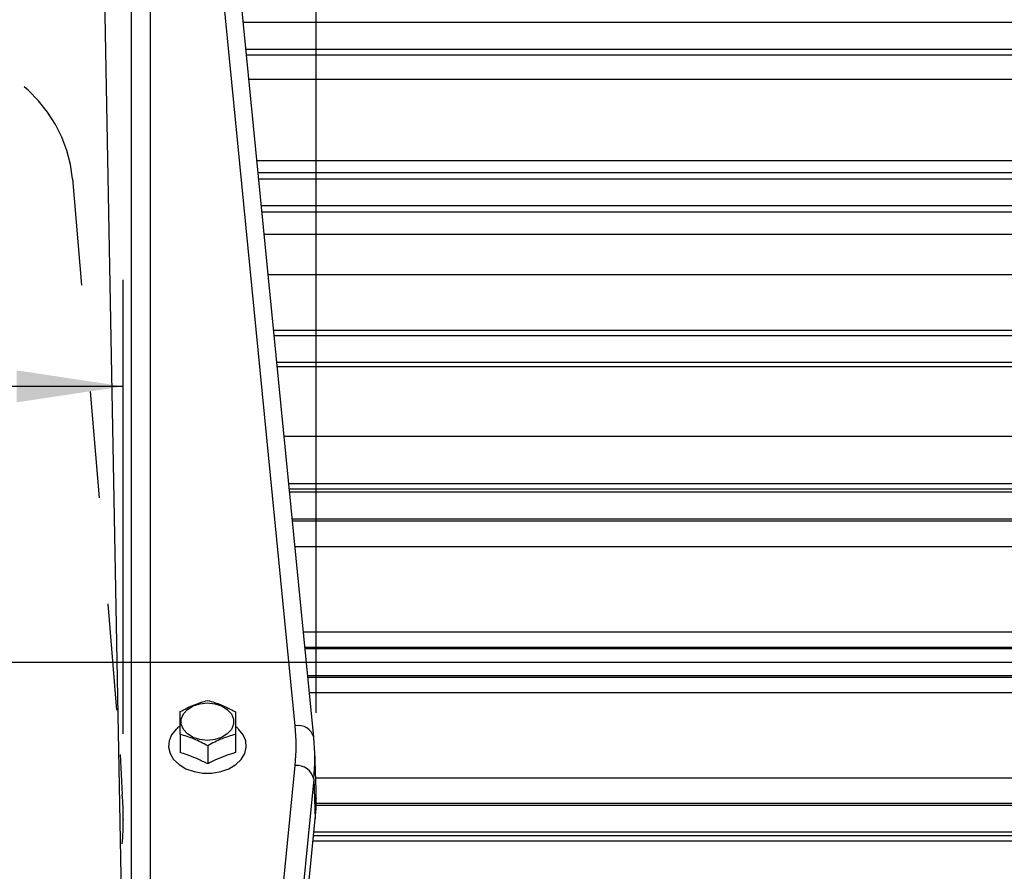
# Model space of a CAD drawing. Units: inches. Extents: x 0 to 16.8, y 0 to 10.8.
# Drawn here: x 12.4 to 13.3, y 6 to 6.8 of the extents above; entities that cross this region are included whole.
import ezdxf

# ---------------------------------------------------------------- set-up
doc = ezdxf.new("R2010")
doc.units = ezdxf.units.IN
doc.header["$MEASUREMENT"] = 0
doc.header["$PDSIZE"] = -1
doc.linetypes.add('HIDDEN', pattern=[0.075, 0.05, -0.025])
doc.layers.add('DIMENSION', color=5, linetype='Continuous')
doc.layers.add('HIDDEN', color=7, linetype='HIDDEN')
doc.styles.add('SLDTEXTSTYLE0', font='TXT', dxfattribs={"width": 0.605})
doc.dimstyles.new('SLDDIMSTYLE0', dxfattribs={"dimtxt": 0.1, "dimasz": 0.1, "dimexe": 0, "dimexo": 0.0625, "dimgap": 0.025, "dimtad": 0, "dimtih": 1, "dimtoh": 1, "dimlfac": 7.15, "dimrnd": 1e-09, "dimzin": 12, "dimdsep": 46, "dimtxsty": 'SLDTEXTSTYLE0', "dimsah": 1, "dimcen": 0.09, "dimadec": 0, "dimazin": 3, "dimtfac": 1, "dimtofl": 0, "dimtmove": 0, "dimatfit": 3, "dimfxl": 1, "dimfrac": 2, "dimtolj": 1, "dimtzin": 12, "dimarcsym": 0})

# ---------------------------------------------------------------- blocks, each defined once
blk = doc.blocks.new('_D_17')
at = {"layer": 'DIMENSION'}
for p, q in [((10.65418, 6.14607), (10.65418, 7.06365)), ((12.65977, 6.14607), (12.65977, 7.06365)), ((10.65418, 6.96365), (11.15235, 6.96365)), ((12.65977, 6.96365), (12.14451, 6.96365)), ((11.43836, 6.95206), (11.40398, 6.95206)), ((11.40398, 6.95206), (11.40398, 6.79858)), ((11.8585, 6.95206), (11.89287, 6.95206)), ((11.89287, 6.95206), (11.89287, 6.79858)), ((11.40398, 6.79858), (11.43836, 6.79858)), ((11.89287, 6.79858), (11.8585, 6.79858))]:
    blk.add_line(p, q, dxfattribs=at)
for centre, start, end in [((11.68447, 6.95219), 153.43495, 206.56505), ((11.61239, 6.95219), 333.43495, 26.56505)]:
    blk.add_arc(centre, 0.39473, start, end, dxfattribs=at)
for points in [[(10.65418, 6.96365), (10.75418, 6.94865), (10.75418, 6.97865)], [(12.65977, 6.96365), (12.55977, 6.97865), (12.55977, 6.94865)]]:
    blk.add_solid(points, dxfattribs=at)
at = {"layer": 'DIMENSION', "char_height": 0.1, "attachment_point": 1, "style": 'SLDTEXTSTYLE0'}
for s, insert in [('14.34', (11.47655, 7.10388)), ('364.24', (11.43836, 6.92749))]:
    blk.add_mtext(s, dxfattribs=dict(at, insert=insert))
blk = doc.blocks.new('_D_18')
at = {"layer": 'DIMENSION'}
for p, q in [((10.83508, 6.12634), (10.83508, 6.5523)), ((12.47887, 6.12634), (12.47887, 6.5523)), ((10.83508, 6.4523), (11.17597, 6.4523)), ((12.47887, 6.4523), (12.16813, 6.4523)), ((11.46198, 6.44071), (11.4276, 6.44071)), ((11.4276, 6.44071), (11.4276, 6.28723)), ((11.88212, 6.44071), (11.91649, 6.44071)), ((11.91649, 6.44071), (11.91649, 6.28723)), ((11.4276, 6.28723), (11.46198, 6.28723)), ((11.91649, 6.28723), (11.88212, 6.28723))]:
    blk.add_line(p, q, dxfattribs=at)
for centre, start, end in [((11.70809, 6.44085), 153.43495, 206.56505), ((11.63601, 6.44085), 333.43495, 26.56505)]:
    blk.add_arc(centre, 0.39473, start, end, dxfattribs=at)
for points in [[(10.83508, 6.4523), (10.93508, 6.4373), (10.93508, 6.4673)], [(12.47887, 6.4523), (12.37887, 6.4673), (12.37887, 6.4373)]]:
    blk.add_solid(points, dxfattribs=at)
at = {"layer": 'DIMENSION', "char_height": 0.1, "attachment_point": 1, "style": 'SLDTEXTSTYLE0'}
for s, insert in [('11.75', (11.50017, 6.59253)), ('298.53', (11.46198, 6.41614))]:
    blk.add_mtext(s, dxfattribs=dict(at, insert=insert))
blk = doc.blocks.new('_D_22')
at = {"layer": 'DIMENSION'}
for p, q in [((9.16225, 6.56147), (9.16225, 9.14371)), ((16.41327, 7.67212), (16.41327, 9.14371)), ((9.16225, 9.04371), (12.94951, 9.04371)), ((16.41327, 9.04371), (13.35969, 9.04371))]:
    blk.add_line(p, q, dxfattribs=at)
for centre, start, end in [((13.25849, 9.03226), 153.43495, 206.56505), ((13.05071, 9.03226), 333.43495, 26.56505)]:
    blk.add_arc(centre, 0.17159, start, end, dxfattribs=at)
for points in [[(9.16225, 9.04371), (9.26225, 9.02871), (9.26225, 9.05871)], [(16.41327, 9.04371), (16.31327, 9.05871), (16.31327, 9.02871)]]:
    blk.add_solid(points, dxfattribs=at)
at = {"layer": 'DIMENSION', "insert": (13.10502, 9.08443), "char_height": 0.1, "attachment_point": 1, "style": 'SLDTEXTSTYLE0'}
blk.add_mtext('C', dxfattribs=at)

msp = doc.modelspace()

# ---------------------------------------------------------------- linework, layer by layer
at = {"color": 7, "linetype": 'Continuous', "lineweight": 25}
for p, q in [((12.45677, 7.06342), (12.4866, 5.45252)), ((12.64, 6.13388), (12.56775, 6.8668)), ((12.4866, 5.45252), (12.4866, 6.85349)), ((12.6574, 6.12327), (12.58515, 6.85619)), ((12.50408, 6.84149), (12.50408, 5.44052)), ((15.0377, 6.79352), (12.59133, 6.79352)), ((15.03404, 6.64667), (12.6058, 6.64667)), ((15.03779, 6.6215), (12.60829, 6.6215)), ((15.0317, 6.49982), (12.62028, 6.49982)), ((15.0342, 6.47465), (12.62276, 6.47465)), ((13.94216, 6.35296), (12.63476, 6.35296)), ((13.86947, 6.3278), (12.63724, 6.3278)), ((13.82467, 6.20611), (12.64923, 6.20611)), ((13.82467, 6.18095), (12.65171, 6.18095)), ((12.58593, 6.13161), (12.5839, 6.1332)), ((12.53201, 6.12599), (12.53201, 6.10892)), ((12.5839, 6.12587), (12.5839, 6.10877)), ((12.65743, 6.12274), (12.6574, 6.12327)), ((12.55795, 6.1153), (12.55795, 6.09822)), ((12.65964, 6.07342), (12.65825, 6.11068)), ((12.56775, 5.36392), (12.64, 6.09685)), ((12.65743, 6.08398), (12.58519, 5.35106)), ((12.65743, 6.08398), (12.65881, 6.04663)), ((13.86947, 6.05926), (12.65965, 6.05926)), ((12.58657, 5.3137), (12.65881, 6.04663)), ((13.94216, 6.03409), (12.65758, 6.03409))]:
    msp.add_line(p, q, dxfattribs=at)
at = {"color": 8, "linetype": 'Continuous', "lineweight": 25}
for p, q in [((15.04273, 6.76836), (12.59381, 6.76836)), ((12.59433, 6.76311), (14.62352, 6.76311)), ((14.62352, 6.74015), (12.59659, 6.74015)), ((12.60409, 6.66406), (14.62352, 6.66406)), ((14.62352, 6.65261), (12.60522, 6.65261)), ((12.60881, 6.61613), (14.62352, 6.61613)), ((14.62352, 6.59481), (12.61092, 6.59481)), ((12.61461, 6.55735), (14.62328, 6.55735)), ((14.6015, 6.5046), (12.61981, 6.5046)), ((12.62312, 6.47097), (14.93075, 6.47097)), ((12.62956, 6.40571), (14.93075, 6.40571)), ((12.63395, 6.36115), (13.87205, 6.36115)), ((13.87205, 6.35587), (12.63447, 6.35587)), ((12.63741, 6.32604), (13.78832, 6.32604)), ((13.78832, 6.30184), (12.63979, 6.30184)), ((12.64764, 6.22221), (13.74602, 6.22221)), ((13.74602, 6.2074), (12.6491, 6.2074)), ((12.65184, 6.17966), (13.74602, 6.17966)), ((13.74602, 6.16485), (12.6533, 6.16485)), ((12.6592, 6.08522), (13.78832, 6.08522)), ((13.78832, 6.06101), (12.65971, 6.06101)), ((12.65729, 6.03119), (13.87205, 6.03119)), ((13.87205, 6.0259), (12.65677, 6.0259))]:
    msp.add_line(p, q, dxfattribs=at)
at = {"color": 7, "linetype": 'Continuous', "lineweight": 25, "flags": 128}
for points in [[(12.55767, 6.12029), (12.5507, 6.121), (12.5443, 6.12307), (12.53898, 6.12634), (12.53517, 6.13055), (12.53319, 6.13534), (12.53319, 6.14033), (12.53517, 6.14513), (12.53898, 6.14933), (12.5443, 6.1526), (12.5507, 6.15467), (12.55767, 6.15538), (12.56464, 6.15467), (12.57105, 6.1526), (12.57637, 6.14933), (12.58018, 6.14513), (12.58216, 6.14033), (12.58216, 6.13534), (12.58018, 6.13055), (12.57637, 6.12634), (12.57105, 6.12307), (12.56464, 6.121), (12.55767, 6.12029)], [(12.52878, 6.13118), (12.52839, 6.13082), (12.52416, 6.12562), (12.52172, 6.11986), (12.52123, 6.11385), (12.5227, 6.10793), (12.52606, 6.10241), (12.53112, 6.09759), (12.53761, 6.09372), (12.54519, 6.09103), (12.55344, 6.08964), (12.56191, 6.08964), (12.57016, 6.09103), (12.57773, 6.09372), (12.58423, 6.09759), (12.58929, 6.10241), (12.59264, 6.10793), (12.59412, 6.11385), (12.59362, 6.11986), (12.59119, 6.12562), (12.58695, 6.13082), (12.5862, 6.13152)]]:
    msp.add_lwpolyline(points, dxfattribs=at)
at = {"color": 8, "linetype": 'Continuous', "lineweight": 25}
msp.add_arc((12.6429, 6.11906), 0.0151, 16.18874, 101.07461, dxfattribs=at)
at = {"color": 7, "linetype": 'Continuous', "lineweight": 25}
for centre, radius, start, end in [((12.45235, 6.11536), 0.18856, 354.36487, 5.63513), ((12.46102, 6.10336), 0.19736, 354.36487, 5.63513), ((12.64118, 6.0802), 0.01668, 13.08533, 94.0698), ((12.46171, 6.06607), 0.19806, 354.36474, 2.12629)]:
    msp.add_arc(centre, radius, start, end, dxfattribs=at)
for points, knots in [([(12.53201, 6.14724), (12.53626, 6.14946), (12.54491, 6.15398), (12.55356, 6.15652), (12.55795, 6.1578)], [0, 0, 0, 0, 0.491831, 1, 1, 1, 1]), ([(12.55795, 6.1578), (12.56221, 6.15654), (12.57086, 6.15396), (12.5795, 6.14942), (12.5839, 6.14712)], [0, 0, 0, 0, 0.491972, 1, 1, 1, 1]), ([(12.53201, 6.12599), (12.53201, 6.12702), (12.53201, 6.13157), (12.53201, 6.13925), (12.53201, 6.14455), (12.53201, 6.14724)], [0, 0, 0, 0, 0.126369, 0.5573055, 1, 1, 1, 1]), ([(12.5839, 6.14712), (12.5839, 6.1445), (12.5839, 6.13919), (12.5839, 6.13154), (12.5839, 6.1269), (12.5839, 6.12587)], [0, 0, 0, 0, 0.431135, 0.87286, 1, 1, 1, 1]), ([(12.53208, 6.13368), (12.53147, 6.13333), (12.5303, 6.13266), (12.52944, 6.13168), (12.52902, 6.13122)], [0, 0, 0, 0, 0.519168, 1, 1, 1, 1]), ([(12.55795, 6.1153), (12.5537, 6.11754), (12.54506, 6.1221), (12.53641, 6.12468), (12.53201, 6.12599)], [0, 0, 0, 0, 0.4919071, 1, 1, 1, 1]), ([(12.5839, 6.12587), (12.57964, 6.12462), (12.571, 6.12209), (12.56235, 6.11759), (12.55795, 6.1153)], [0, 0, 0, 0, 0.492045, 1, 1, 1, 1]), ([(12.55795, 6.09822), (12.55478, 6.09982), (12.54838, 6.10304), (12.53967, 6.10658), (12.53423, 6.10824), (12.53201, 6.10892)], [0, 0, 0, 0, 0.3679229, 0.7425367, 1, 1, 1, 1]), ([(12.5839, 6.10877), (12.58085, 6.10784), (12.57468, 6.10594), (12.56597, 6.10235), (12.56041, 6.09949), (12.55795, 6.09822)], [0, 0, 0, 0, 0.354076, 0.715107, 1, 1, 1, 1])]:
    msp.add_open_spline(points, degree=3, knots=knots, dxfattribs=at)
at = {"color": 7, "linetype": 'Continuous', "lineweight": 0}
msp.add_point((12.47887, 6.04634), dxfattribs=at)
at = {"layer": 'DIMENSION'}
msp.add_line((9.07303, 6.19353), (16.48949, 6.19353), dxfattribs=at)
at = {"layer": 'HIDDEN'}
for p, q in [((12.43132, 6.64687), (12.47608, 6.10698)), ((12.47608, 6.10698), (12.47791, 6.06952)), ((12.43324, 5.48446), (12.47791, 6.02317))]:
    msp.add_line(p, q, dxfattribs=at)
for centre, major_axis, start_param, end_param in [((12.26621, 6.63713), (0.16552, 0), 0.069813, 1.570796), ((12.08495, 6.04634), (-0.39392, 0), 3.071779, 3.211406)]:
    msp.add_ellipse(centre, major_axis=major_axis, ratio=0.843391, start_param=start_param, end_param=end_param, dxfattribs=at)
msp.add_point((12.65977, 6.06607), dxfattribs=at)

# ---------------------------------------------------------------- dimensions: what is measured, and where the dimension line sits
at = {"layer": 'DIMENSION'}
for base, p1, p2, text, picture, middle in [((9.16225, 9.04371), (16.41327, 7.59212), (9.16225, 6.48147), '(C)', '_D_22', (13.1546, 9.04371)), ((10.65418, 6.96365), (12.65977, 6.06607), (10.65418, 6.06607), '(<>)', '_D_17', (11.64843, 6.96365)), ((12.47887, 6.4523), (10.83508, 6.04634), (12.47887, 6.04634), '(<>)', '_D_18', (11.67205, 6.4523))]:
    dim = msp.add_linear_dim(base=base, p1=p1, p2=p2, text=text, dimstyle='SLDDIMSTYLE0', dxfattribs=at)
    dim.commit()
    dim.dimension.update_dxf_attribs({"geometry": picture, "text_midpoint": middle, "dimtype": 160})

doc.saveas('drawing.dxf')
